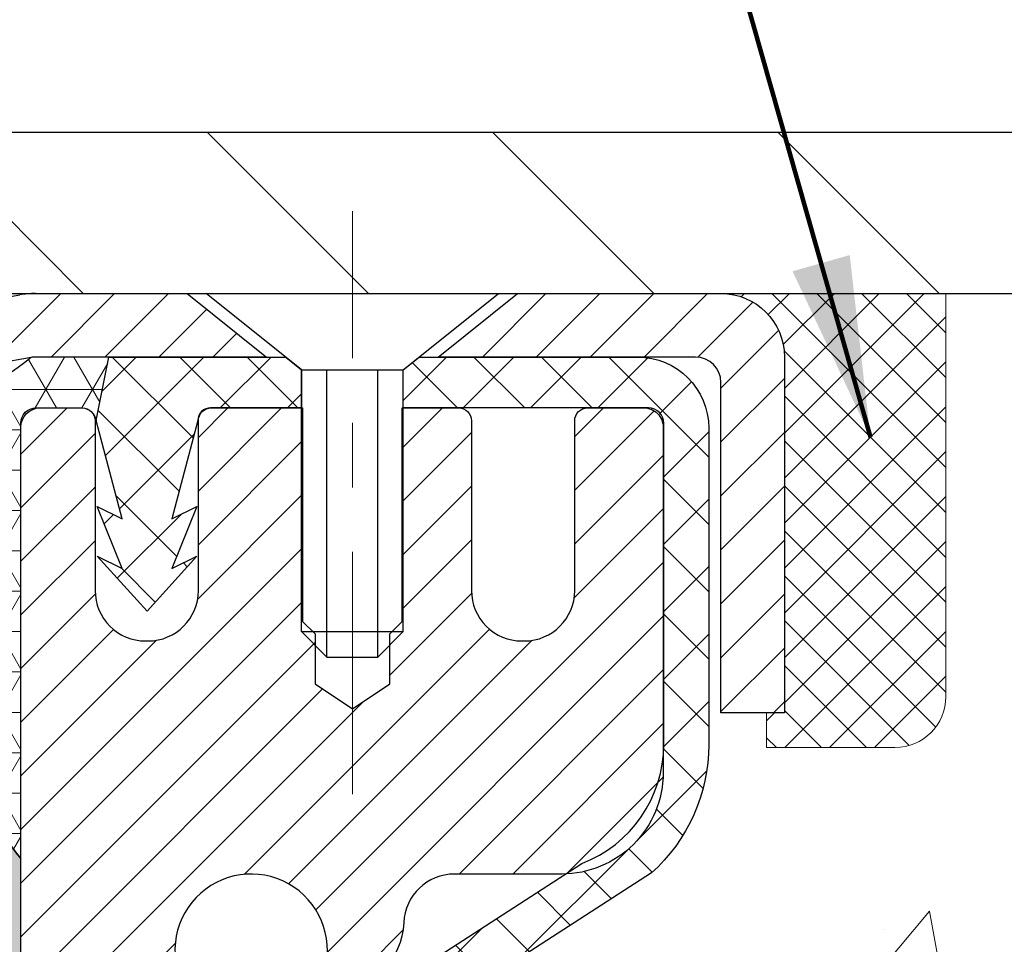
# Model space of a CAD drawing. Extents: x -3 to 3254, y -539 to 1977.
# Drawn here: x 30 to 31, y -516 to -514 of the extents above; entities that cross this region are included whole.
import ezdxf

# ---------------------------------------------------------------- set-up
doc = ezdxf.new("R2010")
doc.units = 0
doc.header["$LTSCALE"] = 5
doc.header["$MEASUREMENT"] = 0
doc.linetypes.add('CENTERX2', pattern=[4, 2.5, -0.5, 0.5, -0.5])
doc.layers.get('0').update_dxf_attribs({"color": 200, "linetype": 'CONTINUOUS'})
doc.layers.get('DEFPOINTS').update_dxf_attribs({"linetype": 'CONTINUOUS'})
for name, color, linetype, lineweight in [('CAPPING STRIP - H', 251, 'CONTINUOUS', 15), ('CAPPING STRIP - L', 7, 'CONTINUOUS', 25), ('CENTERLINE - L', 1, 'CENTERX2', 18), ('CONCRETE - H', 130, 'CONTINUOUS', 9), ('CORNER BEAD - H', 50, 'CONTINUOUS', 15), ('CORNER BEAD - L', 52, 'CONTINUOUS', 25), ('COVER PLATE - H', 251, 'CONTINUOUS', 13), ('COVER PLATE - L', 7, 'CONTINUOUS', 25), ('DIMS', 50, 'CONTINUOUS', 25), ('EPOXY ADHESIVE - H', 50, 'CONTINUOUS', 15), ('EPOXY ADHESIVE - L', 52, 'CONTINUOUS', 25), ('FOAM INSERT - H', 150, 'CONTINUOUS', 9), ('MIG RETAINER - H', 251, 'CONTINUOUS', 20), ('MIG RETAINER - L', 7, 'CONTINUOUS', 30), ('PVC SIDESHEET - H', 170, 'CONTINUOUS', 20), ('PVC SIDESHEET - L', 150, 'CONTINUOUS', 25), ('SCREW - L', 1, 'CONTINUOUS', 25), ('SEALANT - H', 50, 'CONTINUOUS', 15), ('SEALANT - L', 52, 'CONTINUOUS', 20), ('TEXT - 4', 241, 'CONTINUOUS', 25)]:
    doc.layers.add(name, color=color, linetype=linetype, lineweight=lineweight)
doc.styles.add('ROMANS', font='romans', dxfattribs={"width": 0.9})
doc.dimstyles.get("Standard").update_dxf_attribs({"dimtxt": 0.18, "dimasz": 0.18, "dimexe": 0.18, "dimexo": 0.0625, "dimgap": 0.09, "dimtad": 0, "dimtih": 1, "dimtoh": 1, "dimdec": 4, "dimzin": 0, "dimdsep": 46, "dimtxsty": 'Standard', "dimcen": 0.09, "dimadec": 0, "dimazin": 0, "dimtfac": 1, "dimtdec": 4, "dimtofl": 0, "dimtmove": 0, "dimatfit": 3, "dimfxl": 1, "dimtolj": 1, "dimtzin": 0, "dimarcsym": 0})

# ---------------------------------------------------------------- blocks, each defined once
blk = doc.blocks.new('*D12')
at = {"layer": 'DEFPOINTS', "color": 0, "transparency": 16777216}
for p in [(35.12878074837187, -512.332552485552), (8.128780748371664, -514.7291977031311), (35.12878074837187, -514.7291977031311)]:
    blk.add_point(p, dxfattribs=at)
at = {"layer": 'DIMS', "color": 0, "lineweight": -2, "transparency": 16777216}
for p, q in [((8.128780748371664, -514.4491977031312), (8.128780748371664, -512.052552485552)), ((35.12878074837187, -514.4491977031312), (35.12878074837187, -512.052552485552)), ((8.408780748371663, -512.332552485552), (26.01643478069512, -512.332552485552)), ((34.84878074837187, -512.332552485552), (28.90443478069512, -512.332552485552))]:
    blk.add_line(p, q, dxfattribs=at)
at = {"layer": 'DIMS', "color": 0, "transparency": 16777216}
for points in [[(8.408780748371663, -512.2858858188854), (8.408780748371663, -512.3792191522186), (8.128780748371664, -512.332552485552)], [(34.84878074837187, -512.2858858188854), (34.84878074837187, -512.3792191522186), (35.12878074837187, -512.332552485552)]]:
    blk.add_solid(points, dxfattribs=at)
at = {"layer": 'DIMS', "color": 0, "transparency": 16777216, "insert": (27.46043478069512, -512.332552485552), "char_height": 0.28, "attachment_point": 5, "style": 'ROMANS'}
blk.add_mtext('\\A1;27 IN\\P [685.8mm]', dxfattribs=at)
blk = doc.blocks.new('*D15')
at = {"layer": 'DEFPOINTS', "color": 0, "transparency": 16777216}
for p in [(35.99613619967982, -514.7291977031309), (29.62878074837141, -519.7291977031307), (36.47623137176069, -519.7291977031307)]:
    blk.add_point(p, dxfattribs=at)
at = {"layer": 'DIMS', "color": 0, "lineweight": -2, "transparency": 16777216}
for p, q in [((36.27613619967983, -514.7291977031309), (36.75623137176069, -514.7291977031309)), ((36.47623137176069, -515.0091977031309), (36.47623137176069, -516.0203115266595)), ((36.47623137176069, -519.4491977031307), (36.47623137176069, -517.4736448599929)), ((29.90878074837141, -519.7291977031307), (36.75623137176069, -519.7291977031307))]:
    blk.add_line(p, q, dxfattribs=at)
at = {"layer": 'DIMS', "color": 0, "transparency": 16777216}
for points in [[(36.42956470509402, -515.0091977031309), (36.52289803842736, -515.0091977031309), (36.47623137176069, -514.7291977031309)], [(36.42956470509402, -519.4491977031307), (36.52289803842736, -519.4491977031307), (36.47623137176069, -519.7291977031307)]]:
    blk.add_solid(points, dxfattribs=at)
at = {"layer": 'DIMS', "color": 0, "transparency": 16777216, "insert": (36.47623137176078, -516.7469781933262), "char_height": 0.28, "attachment_point": 5, "style": 'ROMANS'}
blk.add_mtext('\\A1;5 IN\\P [127.0mm]', dxfattribs=at)
blk = doc.blocks.new('*X5')
at = {"color": 0}
for p, q in [((1237.986130794628, 929.2961535421395), (1237.97385116075, 929.3084331760182)), ((1238.536813030436, 929.1775962613214), (1238.667649945133, 929.3084331760183)), ((1239.602059879881, 928.4750761578006), (1240.435416898099, 929.3084331760183)), ((1246.588648714498, 922.4614025752369), (1239.741618113716, 929.3084331760182)), ((1240.190661302946, 927.2959106278986), (1242.203183851066, 929.3084331760184)), ((1240.238648714498, 923.8083641335176), (1245.738717756998, 929.3084331760184)), ((1240.238648714498, 925.5761310864839), (1243.970950804032, 929.3084331760184)), ((1246.588648714498, 924.2291695282032), (1241.509385066682, 929.3084331760182)), ((1246.588648714498, 925.9969364811695), (1243.277152019649, 929.3084331760182)), ((1246.588648714498, 927.7647034341359), (1245.044918972615, 929.3084331760182)), ((1240.238648714498, 922.0405971805513), (1246.588648714498, 928.3905971805514)), ((1246.588648714498, 920.6936356222706), (1240.226369080619, 927.0559152561492)), ((1240.238648714498, 920.2728302275848), (1246.588648714498, 926.622830227585)), ((1246.588648714497, 918.9258686693039), (1240.238648714498, 925.2758686693037)), ((1240.238648714498, 918.5050632746186), (1246.588648714498, 924.8550632746186)), ((1246.588648714497, 917.1581017163379), (1240.238648714498, 923.5081017163377)), ((1240.238648714498, 916.7372963216523), (1246.588648714498, 923.0872963216523)), ((1246.588648714497, 915.3903347633716), (1240.238648714498, 921.7403347633713)), ((1240.238648714498, 914.9695293686858), (1246.588648714498, 921.3195293686858)), ((1246.588648714497, 913.6225678104047), (1240.238648714498, 919.9725678104049)), ((1240.238648714498, 913.2017624157195), (1246.588648714498, 919.5517624157194)), ((1246.193007264837, 912.2504423070994), (1240.238648714498, 918.2048008574385)), ((1240.249262063965, 911.4446088122202), (1246.588648714498, 917.783995462753)), ((1245.15052543455, 911.5251571844204), (1240.238648714498, 916.4370339044722)), ((1242.017029016931, 911.4446088122202), (1246.588648714498, 916.0162285097866)), ((1243.463306853783, 911.4446088122203), (1240.238648714498, 914.6692669515057)), ((1243.784795969898, 911.4446088122203), (1246.588648714498, 914.2484615568203)), ((1239.538648714498, 912.5017624157197), (1239.845319474796, 912.8084331760185)), ((1241.695539900817, 911.4446088122203), (1240.238648714498, 912.9014999985397)), ((1239.92777294785, 911.4446088122202), (1239.538648714498, 911.833733045573))]:
    blk.add_line(p, q, dxfattribs=at)

msp = doc.modelspace()

# ---------------------------------------------------------------- hatches: boundary and pattern name
at = {"layer": 'CAPPING STRIP - H'}
h = msp.add_hatch(dxfattribs=at)
h.set_pattern_fill('ANSI31', color=256, scale=0.47244, angle=90, style=0)
h.set_pattern_definition([(45.00000000000001, (-966.6215717261638, -97.69355129283733), (0.04175819096297156, -0.04175819096297156), [])])
edge = h.paths.add_edge_path()
edge.add_line((29.44026771730363, -514.8654048266178), (29.42266095326283, -514.7685676243921))
edge.add_line((29.42266095326283, -514.7685676243921), (29.62697099308388, -514.7314203444239))
edge.add_arc((29.65162046274406, -514.8669924275353), 0.1377947244043846, 90.00000000099271, 100.30484647022479, ccw=False)
edge.add_line((29.65162046274167, -514.7291977031309), (29.8864678036532, -514.7291977031309))
edge.add_line((29.8864678036532, -514.7291977031309), (30.00949880759094, -514.8276225062812))
edge.add_line((30.00949880759094, -514.8276225062812), (29.65162046274167, -514.8276225062812))
edge.add_arc((29.65162046274462, -514.8669924275484), 0.03936992126728001, 90.00000000430171, 100.3048464714298)
edge.add_line((29.64457775712503, -514.8282575466508), (29.44026771730363, -514.8654048266177))
edge = h.paths.add_edge_path()
edge.add_arc((30.67386622885316, -514.8669924275412), 0.03936992126011774, 359.9999999998346, 449.9999999998345)
edge.add_line((30.67386622885328, -514.8276225062812), (30.27524577609551, -514.8276225062812))
edge.add_line((30.27524577609551, -514.8276225062812), (30.39827678003325, -514.7291977031309))
edge.add_line((30.39827678003325, -514.7291977031309), (30.71323615011283, -514.7291977031309))
edge.add_arc((30.71323615011271, -514.8276225062809), 0.09842480315012381, -6.622258297284134e-11, 89.99999999993378, ccw=False)
edge.add_line((30.81166095326284, -514.8276225062812), (30.81166095326284, -515.3788014039217))
edge.add_line((30.81166095326284, -515.3788014039216), (30.71323615011283, -515.3788014039216))
edge.add_line((30.71323615011283, -515.3788014039216), (30.71323615011328, -514.8669924275414))
at = {"layer": 'CONCRETE - H'}
h = msp.add_hatch(dxfattribs=at)
h.set_pattern_fill('AR-CONC', color=256, scale=0.196, style=0)
h.set_pattern_definition([(49.99999999999999, (1.675371093748687, -207.1829035086226), (1.405829957897477, -0.1229941845658864), [0.147, -1.617]), (355, (1.675371093748687, -207.1829035086226), (-0.27195261388148, 1.474296582052023), [0.1176, -1.2936]), (100.45144446, (1.792523588508687, -207.1931530228626), (1.13387733958514, 1.351302382298514), [0.1249307763199998, -1.374238539519997]), (46.18420000000002, (1.675371093748687, -206.7909035086226), (2.091793008116282, -0.32441779035443), [0.2204999999999996, -2.425499999999993]), (96.63563549, (1.849687113948687, -206.8179383903426), (1.831937413521488, 1.909272457518119), [0.18739627032, -2.0613589696]), (351.1841639899999, (1.675371093748687, -206.7909035086226), (1.831937412307355, 1.909272456529181), [0.1764, -1.94040000196]), (21, (1.871371093748687, -206.8889035086226), (1.169937822152185, -0.7891330257040641), [0.147, -1.617]), (326.0000000000001, (1.871371093748687, -206.8889035086226), (0.4768980505663002, 1.421294088291832), [0.1176, -1.2936]), (71.45144474, (1.968865911588687, -206.9546645936626), (1.646835858390743, 0.6321610595004535), [0.1249307724, -1.37423853952]), (37.50000000000001, (1.675371093748687, -207.1829035086226), (0.02383331642188971, 0.6524719535093706), [0, -1.27792, 0, -1.3132, 0, -1.2985]), (7.499999999999999, (1.675371093748687, -207.1829035086226), (0.5156162933866113, 0.7730469552894261), [0, -0.74872, 0, -1.24852, 0, -0.4949]), (327.5, (1.238291093748687, -207.1829035086226), (1.046291974897922, -0.04420754859938432), [0, -0.49, 0, -1.5288, 0, -2.0286]), (317.5, (1.042291093748687, -207.1829035086226), (1.143044891911077, 0.1962057653713427), [0, -0.637, 0, -1.01528, 0, -1.4406])])
edge = h.paths.add_edge_path()
edge.add_spline(control_points=[(35.3341140837554, -514.7291977031309), (35.36111736534919, -514.9476572180085), (35.42857023111342, -515.9331487746738), (33.35162720978882, -516.5523052286587), (31.04754917687057, -518.7162487741628), (32.75520515975717, -523.0756769596321), (36.41787603573139, -523.2637053651982), (36.58481814184046, -524.6279580963396), (36.73999635996523, -524.8336020063747)], knot_values=[0, 0, 0, 0, 0.6097946140852741, 2.858453099672775, 5.125579893537473, 9.720235361759128, 12.93843040233987, 13.64552203981605, 13.64552203981605, 13.64552203981605, 13.64552203981605], degree=3, periodic=0)
edge.add_line((36.73999635996524, -524.8336020063766), (36.24699319196394, -524.8336020063759))
edge.add_line((36.24699319196394, -524.833602006376), (36.24699319196383, -524.636751997863))
edge.add_line((36.24699319196384, -524.636751997863), (35.57730949196387, -524.636751997863))
edge.add_arc((35.57730949203896, -524.5973819972925), 0.03937000057055684, 239.9974527914465, 269.9999998907253, ccw=False)
edge.add_line((35.55762297598702, -524.6314765427603), (35.42186206836919, -524.5530949462178))
edge.add_arc((35.3667455843465, -524.6485629978615), 0.1102359999984516, 420.0009098274624, 450.000000000133)
edge.add_line((35.36674558434624, -524.5383269978631), (34.45878764331724, -524.5383269978631))
edge.add_arc((34.45878764331792, -524.4989569978609), 0.03937000000217949, 240.0000000007209, 269.99999999901115, ccw=False)
edge.add_line((34.43910264331726, -524.53305241801), (33.7590154571584, -524.1404044151923))
edge.add_arc((33.69901551643101, -524.2443274978675), 0.1200000000000612, 420.0000326787133, 450.0000000000335)
edge.add_line((33.69901551643094, -524.1243274978674), (33.48757413387118, -524.1243274978674))
edge.add_arc((33.4875741338711, -524.0849574978675), 0.03936999999984891, 224.9999999999982, 270.00000000011374, ccw=False)
edge.add_line((33.45973533989589, -524.1127962918428), (33.34326881576301, -523.99632976771))
edge.add_arc((33.09356684145633, -524.2460317420163), 0.3531319186156009, 404.9999999999601, 436.0979991089274)
edge.add_arc((32.80428224837342, -525.4148015154587), 1.557170273116011, 436.0979991089666, 463.9020008910596)
edge.add_arc((32.51499765528976, -524.2460317420171), 0.3531319186162477, 463.9020008910363, 492.1166085543258)
edge.add_line((32.27817267556619, -523.9840850281142), (32.14883067282936, -524.1127947758634))
edge.add_arc((32.12099036269017, -524.0849574973221), 0.03937000057445543, 270.00220649417236, 315.003119706999, ccw=False)
edge.add_line((32.12099187885205, -524.1243274978674), (30.41008677637008, -524.1243274978674))
edge.add_arc((30.41008526044063, -524.0849574978467), 0.03937000004989565, 180.0000000301119, 270.00220615593093, ccw=False)
edge.add_line((30.37071526039074, -524.0849574978674), (30.37071677636412, -517.3754853722269))
edge.add_arc((30.41008677636399, -517.3754853722268), 0.03936999999987378, 107.3023772371964, 180.0000000001654, ccw=False)
edge.add_arc((30.27077473559578, -516.9282712583904), 0.4290404058596133, 287.3023772371918, 306.9749010396789)
edge.add_arc((30.19428839578705, -516.866163166251), 0.525199596184463, 309.5666441756442, 345.6920565175261)
edge.add_arc((29.12433820938823, -516.5793081394343), 1.632909065609082, 345.2170686115384, 355.1808035833564)
edge.add_arc((29.3935046815656, -516.8132360638728), 1.361411651893386, 364.0749794954074, 378.3350539601567)
edge.add_arc((30.25903405929746, -516.5206811591027), 0.447825409091446, 377.6402559384915, 431.8710970827277)
edge.add_arc((30.42911182786116, -516.0434975948563), 0.06004988997894418, 193.4822306559221, 239.2153921070925, ccw=False)
edge.add_line((30.37071677636411, -516.0574978536802), (30.37071677636411, -515.8682628048215))
edge.add_line((30.37071677636411, -515.8682628048216), (30.27229177636444, -515.8682628048216))
edge.add_line((30.27229177636444, -515.8682628048216), (30.27229177636443, -515.8637102487015))
edge.add_arc((30.3116617763643, -515.8637102487013), 0.03936999999987556, 122.90315213925149, 180.0000000002482, ccw=False)
edge.add_line((30.29027517972857, -515.8306555911727), (30.60549312018438, -515.6267073596996))
edge.add_arc((30.42452103325772, -515.4255573654602), 0.2705775608382038, 311.9773110940999, 358.5307111492192)
edge.add_line((30.69500963157452, -515.4324952765121), (30.9829223117865, -515.4324952765121))
edge.add_arc((30.98412615332992, -515.3549589605752), 0.07754566089423381, 269.11048781214, 360.889512187902)
edge.add_line((31.06166246926679, -515.3537551190318), (31.06166246926679, -514.7291977031311))
edge.add_line((31.06166246926679, -514.729197703131), (35.33411408375542, -514.729197703131))
at = {"layer": 'CORNER BEAD - H'}
h = msp.add_hatch(dxfattribs=at)
h.set_pattern_fill('NET3', color=256, scale=0.4999999999999999, style=0)
h.set_pattern_definition([(0, (81.01558517994322, -545.6904952987566), (0, 0.06249999999999999), []), (59.99999999999999, (81.01558517994322, -545.6904952987566), (-0.05412658773652741, 0.03125), []), (120, (81.01558517994322, -545.6904952987566), (-0.05412658773652741, -0.03124999999999998), [])])
edge = h.paths.add_edge_path()
edge.add_line((29.64457927313259, -514.8282575466508), (29.76516877952191, -514.827622506281))
edge.add_line((29.76516877952191, -514.8276225062812), (29.74548521993546, -514.9260475062738))
edge.add_arc((29.74466551828673, -514.9263767262962), 0.0008833439964850852, 179.1818409100252, 381.8820702284136, ccw=False)
edge.add_arc((29.72381668201264, -514.9263296952881), 0.01996561200112142, 359.9012307821779, 450.0987692181433)
edge.add_line((29.72378226434824, -514.9063641129524), (29.65240279561675, -514.9063630574535))
edge.add_arc((29.65240279561675, -514.9299851046978), 0.0236220472442028, 450, 540)
edge.add_line((29.62878074837255, -514.9299851046978), (29.62878074837186, -515.6041977031308))
edge.add_arc((29.825549624394, -515.4344097954765), 0.2598959871883703, 183.9810485659175, 220.7902489381459, ccw=False)
edge.add_line((29.56628074837186, -515.452453467022), (29.56628074837186, -515.0832734494842))
edge.add_arc((29.36628074837191, -515.0832734494841), 0.1999999999999549, 359.999999999996, 421.7638642431353)
edge.add_arc((29.4239786400232, -514.5675863783943), 0.3414880631712388, 276.2072431784958, 310.2405493778409)
at = {"layer": 'COVER PLATE - H'}
h = msp.add_hatch(dxfattribs=at)
h.set_pattern_fill('ANSI31', color=256, scale=2.5, angle=90, style=0)
h.set_pattern_definition([(135, (81.01558517994322, -545.6904952987566), (-0.2209708691207961, -0.2209708691207961), [])])
h.paths.add_polyline_path([(34.06541540719115, -514.4791977031309), (22.09753074837058, -514.4791977031309), (21.84753074837057, -514.7291977031309), (35.12878074836944, -514.7291977031309), (35.12878074836944, -514.6666977031309)])
at = {"layer": 'EPOXY ADHESIVE - H'}
h = msp.add_hatch(dxfattribs=at)
h.set_pattern_fill('AR-SAND', color=256, scale=0.03937007874015701)
h.set_pattern_definition([(37.50000000000001, (0.008268475211892223, -331.6605472169781), (-0.002480053468882181, 0.07585920350445416), [0, -0.05984251968503865, 0, -0.06692913385826692, 0, -0.06397637795275514]), (7.499999999999999, (0.008268475211892223, -331.6605472169781), (0.06967624823888606, 0.1111081128043191), [0, -0.03228346456692874, 0, -0.05393700787401511, 0, -0.02066929133858243]), (327.5, (-0.04015672163850081, -331.6605472169781), (0.1226040103051755, 0.0002227973833450738), [0, -0.0196850393700785, 0, -0.07086614173228262, 0, -0.09251968503936897]), (317.5, (-0.04015672163850081, -331.6605472169781), (0.118351441124892, 0.03455415609977319), [0, -0.009842519685039252, 0, -0.04645669291338526, 0, -0.05314960629921196])])
edge = h.paths.add_edge_path()
edge.add_line((29.86678074837193, -519.7291977031307), (29.8667807483719, -519.6285171623399))
edge.add_arc((454.3231079910244, -519.5273248370092), 424.4563393050083, 179.9863404242417, 180.0136595750342, ccw=False)
edge.add_line((29.86678074837318, -519.4261325063142), (29.8654466246039, -517.638362506314))
edge.add_line((29.8654466246039, -517.638362506314), (29.62878074837449, -517.638362506314))
edge.add_line((29.62878074837449, -517.638362506314), (29.62877923239565, -515.6041959462352))
edge.add_arc((29.82554962439389, -515.4344097954765), 0.2598959871882628, 183.9810485659191, 220.7897373617442, ccw=False)
edge.add_line((29.56628074837187, -515.452453467022), (29.58285886345092, -515.6706629697296))
edge.add_line((29.58285886345092, -515.6706629697296), (29.57637206790074, -515.7647731663668))
edge.add_line((29.57637206790074, -515.7647731663669), (29.58313239353546, -515.8695347961942))
edge.add_line((29.58313239353546, -515.8695347961941), (29.57672084835311, -515.9428261650581))
edge.add_line((29.57672084835311, -515.9428261650582), (29.58341625379845, -515.9779689182284))
edge.add_line((29.58341625379845, -515.9779689182283), (29.57672084835311, -516.0247458235397))
edge.add_line((29.57672084835311, -516.0247458235397), (29.58754547707796, -516.0927437737585))
edge.add_line((29.58754547707796, -516.0927437737585), (29.58545783317974, -516.2307481760315))
edge.add_line((29.58545783317974, -516.2307481760315), (29.57672084835311, -516.3306366911996))
edge.add_line((29.57672084835311, -516.3306366911997), (29.57480179146109, -516.5633180060433))
edge.add_line((29.57480179146109, -516.5633180060433), (29.57501393345679, -516.7469480055736))
edge.add_line((29.57501393345679, -516.7469480055736), (29.56985670265491, -516.8554301431232))
edge.add_line((29.56985670265491, -516.8554301431232), (29.58155708990345, -516.9147610461849))
edge.add_line((29.58155708990345, -516.914761046185), (29.57875268212516, -517.0211694408105))
edge.add_line((29.57875268212516, -517.0211694408104), (29.5770704059743, -517.1402015967577))
edge.add_line((29.5770704059743, -517.1402015967578), (29.57289880333943, -517.2788554031406))
edge.add_line((29.57289880333943, -517.2788554031406), (29.58806508482659, -517.4282510769727))
edge.add_line((29.58806508482659, -517.4282510769726), (29.58688679297184, -517.6769871536465))
edge.add_line((29.58688679297184, -517.6769871536465), (29.64945987271987, -517.698106045492))
edge.add_line((29.64945987271987, -517.6981060454921), (29.75868436962097, -517.7078850033995))
edge.add_line((29.75868436962097, -517.7078850033995), (29.80013322177152, -517.8932416451289))
edge.add_line((29.80013322177152, -517.8932416451289), (29.80691207605302, -518.0226530702096))
edge.add_line((29.80691207605302, -518.0226530702096), (29.81673671618061, -518.1470871659134))
edge.add_line((29.81673671618061, -518.1470871659133), (29.80819819735999, -518.2947490858026))
edge.add_line((29.80819819735999, -518.2947490858026), (29.79438775554963, -518.5589454103949))
edge.add_line((29.79438775554963, -518.5589454103949), (29.80749469448092, -518.9142039283022))
edge.add_line((29.80749469448092, -518.9142039283022), (29.80992626937195, -519.2072626450015))
edge.add_line((29.80992626937195, -519.2072626450015), (29.81222154731842, -519.360448113912))
edge.add_line((29.81222154731842, -519.3604481139121), (29.83073127070345, -519.4812992525221))
edge.add_line((29.83073127070345, -519.4812992525221), (29.83725483524055, -519.6006169384009))
edge.add_line((29.83725483524055, -519.6006169384009), (29.81484036263645, -519.7291977031307))
edge.add_line((29.81484036263645, -519.7291977031307), (29.86678074837193, -519.7291977031307))
at = {"layer": 'FOAM INSERT - H'}
h = msp.add_hatch(dxfattribs=at)
h.set_pattern_fill('HEX', color=256, scale=0.826, angle=45, style=0)
h.set_pattern_definition([(45, (0.008268475211892223, -331.6605472169781), (-0.1264549079711815, 0.1264549079711816), [0.10325, -0.2065]), (165, (0.008268475211892223, -331.6605472169781), (-0.04628570875067579, -0.1727406167218573), [0.10325, -0.2065]), (105, (0.08127725036940325, -331.5875384418206), (-0.1727406167218573, -0.04628570875067571), [0.10325, -0.2065])])
edge = h.paths.add_edge_path()
edge.add_line((22.00378074837277, -519.7291977031307), (29.86678074837193, -519.7291977031305))
edge.add_line((22.06644258207545, -515.230522719499), (22.06628074837277, -515.4524534670219))
edge.add_arc((21.80701187235057, -515.4344097954765), 0.2598959871884415, 319.2097510618599, 356.0189514340836, ccw=False)
edge.add_line((22.00378074837277, -515.6041977031309), (22.00378074837277, -516.2916977031309))
edge.add_arc((22.0037807483728, -516.4791977031309), 0.1875000000000284, 450.0000000000087, 539.9999999999912)
edge.add_line((21.81628074837277, -516.4791977031309), (21.81628074837277, -516.7916977031309))
edge.add_arc((22.0037807483728, -516.7916977031307), 0.1875000000000249, 180.0000000000173, 269.9999999999924)
edge.add_line((22.00378074837277, -516.9791977031307), (22.00378074837277, -517.4791977031307))
edge.add_arc((22.0037807483728, -517.6666977031309), 0.1875000000000284, 450.0000000000087, 539.9999999999912)
edge.add_line((21.81628074837277, -517.6666977031309), (21.81628074837277, -517.9791977031309))
edge.add_arc((22.0037807483728, -517.9791977031307), 0.1875000000000249, 180.0000000000173, 269.9999999999924)
edge.add_line((22.00378074837277, -518.1666977031307), (22.00378074837277, -519.7291802720856))
edge.add_line((29.56628074837186, -515.2305227194993), (29.56628074837191, -515.4524534670227))
edge.add_line((29.56628074837191, -515.4524534670227), (29.58285886345092, -515.6706629697296))
edge.add_line((29.58285886345092, -515.6706629697296), (29.57637206790074, -515.7647731663668))
edge.add_line((29.57637206790074, -515.7647731663669), (29.58313239353546, -515.8695347961942))
edge.add_line((29.58313239353546, -515.8695347961941), (29.57672084835311, -515.9428261650581))
edge.add_line((29.57672084835311, -515.9428261650582), (29.58341625379845, -515.9779689182284))
edge.add_line((29.58341625379845, -515.9779689182283), (29.57672084835311, -516.0247458235397))
edge.add_line((29.57672084835311, -516.0247458235397), (29.58754547707796, -516.0927437737585))
edge.add_line((29.58754547707796, -516.0927437737585), (29.58545783317974, -516.2307481760315))
edge.add_line((29.58545783317974, -516.2307481760315), (29.57672084835311, -516.3306366911996))
edge.add_line((29.57672084835311, -516.3306366911997), (29.57501393345679, -516.7469480055737))
edge.add_line((29.57501393345679, -516.7469480055736), (29.56985670265491, -516.8554301431232))
edge.add_line((29.56985670265491, -516.8554301431232), (29.58155708990345, -516.9147610461849))
edge.add_line((29.58155708990345, -516.914761046185), (29.57289880333943, -517.2788554031406))
edge.add_line((29.57289880333943, -517.2788554031406), (29.58806508482659, -517.4282510769727))
edge.add_line((29.58806508482659, -517.4282510769726), (29.58688679297184, -517.6769871536465))
edge.add_line((29.58688679297184, -517.6769871536465), (29.64945987271987, -517.698106045492))
edge.add_line((29.64945987271987, -517.6981060454921), (29.75868436962097, -517.7078850033995))
edge.add_line((29.75868436962097, -517.7078850033995), (29.80013322177152, -517.8932416451289))
edge.add_line((29.80013322177152, -517.8932416451289), (29.81673671618061, -518.1470871659134))
edge.add_line((29.81673671618061, -518.1470871659133), (29.79438775554963, -518.5589454103949))
edge.add_line((29.79438775554963, -518.5589454103949), (29.81222154731842, -519.360448113912))
edge.add_line((29.81222154731842, -519.3604481139121), (29.83073127070345, -519.4812992525221))
edge.add_line((29.83073127070345, -519.4812992525221), (29.83725483524055, -519.6006169384009))
edge.add_line((29.83725483524055, -519.6006169384009), (29.81484036263645, -519.7291977031307))
edge.add_arc((29.51940574838277, -515.2305227194852), 0.04687499998910205, 284.4775121615378, 359.9999999828036, ccw=False)
edge.add_arc((29.50768699837209, -515.1851361958882), 0.09375000000000859, 184.1951275989234, 284.47751217875157, ccw=False)
edge.add_arc((29.11428707748551, -515.9076738019073), 0.8803747182244772, 435.3979230765771, 469.73750262101817, ccw=False)
edge.add_arc((29.31102300624788, -515.1525051616843), 0.1000000000010621, 364.1951275979647, 435.3979230757101, ccw=False)
edge.add_line((29.41075507642443, -515.1451898231062), (29.41418818258267, -515.1919943258067))
edge.add_arc((24.42436619141611, -515.8492324138051), 0.7985500765001263, 430.26249737920216, 469.7375026220295, ccw=False)
edge.add_arc((24.6327809683839, -515.2683508255584), 0.1814114058412654, 376.2368625362578, 430.26249737921614, ccw=False)
edge.add_arc((24.88860142348108, -515.1938495994002), 0.08503659648797687, 196.236862536212, 343.763137463788, ccw=False)
edge.add_arc((25.14442187857821, -515.2683508255582), 0.181411405841032, 469.7375026207912, 523.7631374637862, ccw=False)
edge.add_arc((25.35283665554606, -515.8492324138051), 0.7985500765001842, 430.2624973789797, 469.7375026207972, ccw=False)
edge.add_arc((25.56125143251614, -515.2683508255586), 0.1814114058407591, 376.2368625363138, 430.2624973789442, ccw=False)
edge.add_arc((25.81707188761291, -515.1938495994004), 0.08503659648775397, 196.2368625362956, 270.0000000000167, ccw=False)
edge.add_arc((25.81707188761293, -515.1938495994007), 0.08503659648761248, 270.00000000000716, 343.76313746467383, ccw=False)
edge.add_arc((26.07289234271082, -515.2683508255543), 0.1814114058409991, 469.7375026198044, 523.7631374646808, ccw=False)
edge.add_arc((26.28130711966854, -515.8492324138051), 0.7985500765001782, 430.2624973779661, 469.73750261979967, ccw=False)
edge.add_arc((26.48972189664897, -515.2683508255625), 0.1814114058410326, 376.2368625372233, 430.2624973779857, ccw=False)
edge.add_arc((26.74554235174479, -515.1938495994002), 0.08503659648797855, 196.236862537209, 343.76313746279106, ccw=False)
edge.add_arc((27.00136280684064, -515.2683508255625), 0.1814114058410455, 469.7375026220248, 523.7631374627964, ccw=False)
edge.add_arc((27.20977758382097, -515.8492324138049), 0.7985500765001252, 430.2624973792024, 469.7375026220293, ccw=False)
edge.add_arc((27.41819236078875, -515.2683508255582), 0.1814114058412648, 376.2368625362578, 430.26249737921665, ccw=False)
edge.add_arc((27.67401281588593, -515.1938495994002), 0.08503659648797687, 196.236862536212, 343.763137463788, ccw=False)
edge.add_arc((27.92983327098311, -515.268350825558), 0.1814114058410753, 469.737502620803, 523.7631374637995, ccw=False)
edge.add_arc((28.13824804795087, -515.8492324138051), 0.7985500765001972, 430.26249737897683, 469.7375026207937, ccw=False)
edge.add_arc((28.34666282492099, -515.2683508255586), 0.1814114058407608, 376.2368625363135, 430.2624973789426, ccw=False)
edge.add_arc((28.60248328001786, -515.1938495994), 0.08503659648815187, 196.2368625364571, 269.9999999999557, ccw=False)
edge.add_arc((28.60248328001778, -515.1851361958882), 0.0937499999999712, 270.0000000000043, 343.7631374636107, ccw=False)
edge.add_arc((28.88451676508004, -515.2672713028992), 0.2000000000001127, 469.73750262099463, 523.7631374635828, ccw=False)
edge.add_arc((24.21595141443578, -515.2683508255625), 0.1814114058410432, 469.7375026220217, 523.7631374627867, ccw=False)
edge.add_arc((23.96013095933994, -515.1938495994002), 0.08503659648797855, 196.236862537209, 343.76313746279106, ccw=False)
edge.add_arc((22.1131557483729, -515.230522719499), 0.04687500000013011, 180.0000000001737, 255.5224878214171, ccw=False)
edge.add_arc((22.12487449836123, -515.1851361958963), 0.09375000001092405, 255.5224878268136, 355.8048724066342, ccw=False)
edge.add_line((22.21837331416219, -515.1919943258067), (22.22177545775304, -515.1456119445077))
edge.add_arc((22.32150752792958, -515.1529272830862), 0.1000000000010884, 464.7245101198518, 535.8048724017588, ccw=False)
edge.add_arc((22.51985669775283, -515.9076738019073), 0.8803747182244369, 430.26249738018873, 464.7245101189617, ccw=False)
edge.add_arc((22.74962701014476, -515.2672713028942), 0.2000000000000204, 376.23686253533106, 430.2624973801885, ccw=False)
edge.add_arc((23.03166049520808, -515.1851361958886), 0.09374999999957367, 196.2368625353383, 270, ccw=False)
edge.add_arc((23.03166049520809, -515.1938495994007), 0.08503659648758065, 269.9999999999976, 343.7631374646876, ccw=False)
edge.add_arc((23.28748095030598, -515.2683508255543), 0.1814114058410048, 469.7375026198097, 523.7631374646905, ccw=False)
edge.add_arc((23.49589572726369, -515.8492324138051), 0.7985500765002062, 430.26249737796655, 469.7375026197992, ccw=False)
edge.add_arc((23.70431050424412, -515.2683508255625), 0.1814114058410326, 376.2368625372233, 430.2624973779857, ccw=False)
at = {"layer": 'MIG RETAINER - H'}
h = msp.add_hatch(dxfattribs=at)
h.set_pattern_fill('ANSI31', color=256, scale=0.47, style=0)
h.set_pattern_definition([(45, (-919.2740047939309, -952.9907207350652), (-0.04154252339470966, 0.04154252339470967), [])])
h.paths.add_polyline_path([(29.62878074837248, -517.638362506385), (29.62878074837112, -516.9420955992507), (29.70307708265317, -516.8775107811905), (29.86678074837106, -516.8775107811905), (29.86678074837152, -517.638362506385)])
edge = h.paths.add_edge_path()
edge.add_arc((30.40878074836939, -515.1893625063827), 0.07800000000003138, 270.000000000501, 360.0000000000418)
edge.add_line((30.48678074836948, -515.1893625063826), (30.48678074836914, -514.9263625063855))
edge.add_arc((30.50678074836934, -514.9263625063854), 0.02000000000020918, 90.00000000195422, 180.0000000006514, ccw=False)
edge.add_line((30.50678074836866, -514.9063625063852), (30.59378074836854, -514.9063625063834))
edge.add_arc((30.59378074836922, -514.9363625063834), 0.03000000000002956, 2.1719870346714742e-10, 90.0000000013028, ccw=False)
edge.add_line((30.62378074836919, -514.9363625063833), (30.62378074836987, -515.4713625063903))
edge.add_arc((30.46678074836995, -515.4713625063905), 0.1569999999999254, -90.00000000033191, 6.230038707144558e-11, ccw=False)
edge.add_line((30.46678074836904, -515.6283625063904), (30.30052043341174, -515.6283625063895))
edge.add_arc((30.30052043342243, -515.7071021914212), 0.07873968503150763, 90.00000000777618, 177.4144840053407)
edge.add_arc((30.10697797435602, -515.6983625063855), 0.1149999999996634, 275.2124696742857, 357.41448399777784, ccw=False)
edge.add_arc((30.11560865968146, -515.792969648139), 0.02000000000000517, 160.3257550186187, 275.2124696744299, ccw=False)
edge.add_arc((29.98556169325013, -515.7464720339508), 0.1181095275611714, 340.3257550185371, 642.6342225154141)
edge.add_arc((30.01576985341057, -515.8812374177216), 0.02000000000015042, -10.621520468789072, 102.63422251443592, ccw=False)
edge.add_arc((29.95778074837039, -515.870362506384), 0.07899999999997757, 270.0000000008245, 349.3784795304081, ccw=False)
edge.add_line((29.95778074837153, -515.949362506384), (29.88378074837032, -515.9493625063851))
edge.add_arc((29.88378074837055, -515.9663625063852), 0.01699999999999591, 90.00000000076633, 180)
edge.add_line((29.86678074837049, -515.9663625063852), (29.86678074837106, -516.5649142315797))
edge.add_line((29.86678074837106, -516.5649142315797), (29.70307708265317, -516.5649142315797))
edge.add_line((29.70307708265317, -516.5649142315797), (29.62878074837112, -516.5003294135195))
edge.add_line((29.62878074837112, -516.5003294135195), (29.62878074836919, -514.9363625063861))
edge.add_arc((29.65878074836905, -514.9363625063859), 0.02999999999985903, 90.00000000043423, 180.0000000002171, ccw=False)
edge.add_line((29.65878074836882, -514.906362506386), (29.72378074836899, -514.9063625063854))
edge.add_arc((29.72378074836922, -514.9263625063854), 0.01999999999998181, 0, 90.00000000065143, ccw=False)
edge.add_line((29.7437807483692, -514.9263625063854), (29.74378074836954, -515.1893625063869))
edge.add_arc((29.82178074836951, -515.1893625063867), 0.07799999999997453, 180.0000000000835, 270.0000000004176)
edge.add_line((29.82178074837008, -515.2673625063867), (29.8257807483701, -515.2673625063867))
edge.add_arc((29.82578074836965, -515.1893625063868), 0.07799999999986085, 270.000000000334, 360.0000000001671)
edge.add_line((29.90378074836951, -515.1893625063866), (29.90378074836917, -514.9263625063859))
edge.add_arc((29.92378074836915, -514.9263625063859), 0.01999999999998181, 90.00000000032571, 180, ccw=False)
edge.add_line((29.92378074836903, -514.9063625063859), (30.06522739642536, -514.906362506385))
edge.add_line((30.06522739642536, -514.906362506385), (30.06522739642536, -515.2372577126023))
edge.add_line((30.06522739642536, -515.2372577126023), (30.08451295882309, -515.2565883195041))
edge.add_line((30.08451295882309, -515.2565883195041), (30.08451295882309, -515.3337305690893))
edge.add_line((30.08451295882309, -515.3337305690893), (30.14236964601172, -515.3723016938823))
edge.add_line((30.14236964601172, -515.3723016938823), (30.20022633320036, -515.3337305690893))
edge.add_line((30.20022633320036, -515.3337305690893), (30.20022633320036, -515.2565883195041))
edge.add_line((30.20022633320036, -515.2565883195041), (30.21951189559717, -515.2373027571081))
edge.add_line((30.21951189559717, -515.2373027571081), (30.21951189559717, -514.906362506385))
edge.add_line((30.21951189559717, -514.906362506385), (30.30678074836919, -514.9063625063848))
edge.add_arc((30.30678074836919, -514.9263625063847), 0.01999999999998181, 0, 90, ccw=False)
edge.add_line((30.32678074836917, -514.9263625063847), (30.32678074836951, -515.1893625063828))
edge.add_arc((30.4047807483696, -515.1893625063826), 0.07800000000008822, 180.000000000167, 270.000000000334)
edge.add_line((30.40478074837005, -515.2673625063828), (30.40878074837007, -515.2673625063828))
at = {"layer": 'PVC SIDESHEET - H'}
h = msp.add_hatch(dxfattribs=at)
h.set_pattern_fill('ANSI37', color=256, scale=0.59055, style=0)
h.set_pattern_definition([(135, (2976.299130280403, -1001.903326294717), (0.05219773870371444, 0.05219773870371446), []), (45.00000000000001, (2976.299130280403, -1001.903326294717), (0.05219773870371445, -0.05219773870371446), [])])
edge = h.paths.add_edge_path()
edge.add_line((29.74548370392892, -514.926047506274), (29.76516726351485, -514.8276225062814))
edge.add_line((29.76516726351473, -514.8276225062815), (30.03902018509643, -514.8276225062812))
edge.add_line((30.03902018509643, -514.8276225062812), (30.06362638588416, -514.8473074669114))
edge.add_line((30.06362638588416, -514.8473074669114), (30.06362638588416, -514.9063625062729))
edge.add_line((30.06362638588416, -514.9063625062729), (29.92264870392841, -514.9063625062732))
edge.add_arc((29.92264870392886, -514.9260475062733), 0.01968500000009499, 450.0000000011581, 539.9999999998345)
edge.add_line((29.90296370392877, -514.9260475062733), (29.86279498300734, -515.0782436720872))
edge.add_line((29.86279498300734, -515.0782436720871), (29.90136626208436, -515.0589580325487))
edge.add_line((29.90136626208436, -515.0589580325487), (29.862794983007, -515.1553862302434))
edge.add_line((29.862794983007, -515.1553862302434), (29.90136626208459, -515.136100590704))
edge.add_line((29.90136626208459, -515.136100590704), (29.82422370392964, -515.2213225062734))
edge.add_line((29.82422370392964, -515.2213225062735), (29.74708114577424, -515.1361005907045))
edge.add_line((29.74708114577424, -515.1361005907044), (29.78565242485092, -515.1553862302433))
edge.add_line((29.78565242485092, -515.1553862302432), (29.74708114577401, -515.0589580325488))
edge.add_line((29.74708114577401, -515.058958032549), (29.7856524248516, -515.0782436720876))
edge.add_line((29.78565242485171, -515.0782436720875), (29.74548370392892, -514.926047506274))
h = msp.add_hatch(dxfattribs=at)
h.set_pattern_fill('ANSI37', color=256, scale=0.59055, style=0)
h.set_pattern_definition([(45, (-154.1573981866129, -481.8174631447271), (-0.05219773870371446, 0.05219773870371446), []), (135, (-154.1573981866129, -481.8174631447271), (-0.05219773870371446, -0.05219773870371446), [])])
h.paths.add_polyline_path([(30.20142426036067, -515.9375820450185), (30.20142426036056, -515.8637102487014, -0.2544175294253038), (30.25177778978013, -515.771157207621), (30.4726476520359, -515.6282528484096, 0.4033078353723514), (30.62378074835032, -515.4713625063195), (30.62378074835021, -515.4465125403244, 0.02353096692885778), (30.62465176035925, -515.428015006271), (30.62465176035766, -514.9299845062714, 0.4142135623729873), (30.60102976035761, -514.9063625062714), (30.22110926059406, -514.9063625062724), (30.22110926059394, -514.8473073907263), (30.24571536615155, -514.8276225062802), (30.58412219323406, -514.8276225062793, -0.4142135623730915), (30.69435819323439, -514.937858506279), (30.69435819323575, -515.428015006271, -0.213440768600962), (30.60549160418042, -515.6267073596996), (30.29027366372474, -515.8306555911727, 0.2544175294251872), (30.27229026036047, -515.8637102487014), (30.2722902603607, -515.9375820450185), (30.27229026036058, -516.1200401459769, 0.3306422189433676), (30.31426096298707, -516.1765699594237), (30.33802123488578, -516.1836415710648), (30.36107883485737, -516.1909017354124), (30.38375461504642, -516.1987215451703), (30.40589228271187, -516.2073300835847), (30.42733554511255, -516.2169564339016), (30.44792810950741, -516.227829679367), (30.4675136831554, -516.2401789032269), (30.48593600471326, -516.2542331007692), (30.50308108651324, -516.2701028409548), (30.51896074592627, -516.2875462599751), (30.5336100973011, -516.306256229398), (30.54706425498659, -516.3259256207914), (30.55935865254809, -516.3462493809755), (30.57054433298867, -516.3670239349349), (30.58069469046733, -516.3881910142582), (30.58988414932104, -516.4097055460794), (30.59818205704345, -516.4315371204696), (30.60565550052728, -516.4536618565667), (30.61237155631647, -516.4760559033978), (30.61839730095539, -516.4986954099902), (30.62379981098774, -516.5215565253711), (30.62864616295769, -516.5446153985677), (30.63300343340926, -516.5678481786069), (30.63693869888652, -516.5912310145162), (30.64051903593349, -516.6147400553226), (30.64381152109421, -516.6383514500535), (30.64688323091263, -516.6620413477358), (30.64980124193288, -516.685785897397), (30.65263263069902, -516.709561248064, -0.05933499155532457), (30.65261998298933, -516.7235281814616), (30.64980124193288, -516.7471973285101), (30.64688323091263, -516.7709418781712), (30.64381152109421, -516.7946317758535), (30.64051903593349, -516.8182431705844), (30.63693869888652, -516.8417522113908), (30.63300343340926, -516.8651350473001), (30.62864616295769, -516.8883678273394), (30.62379981098774, -516.9114267005359), (30.61839730095539, -516.9342878159168), (30.61237155631647, -516.9569273225093), (30.60565550052728, -516.9793213693404), (30.59818205704345, -517.0014461054375), (30.58988414932104, -517.0232776798276), (30.58069469046733, -517.044792211649), (30.57054433298867, -517.0659592909722), (30.55935865254809, -517.0867338449316), (30.54706425498659, -517.1070576051156), (30.5336100973011, -517.126726996509), (30.51896074592627, -517.1454369659319), (30.50308108651324, -517.1628803849521), (30.48593600471326, -517.1787501251379), (30.4675136831554, -517.1928043226801), (30.44792810950741, -517.20515354654), (30.42733554511255, -517.2160267920054), (30.40589228271187, -517.2256531423222), (30.38375461504642, -517.2342616807366), (30.36107883485737, -517.2420814904947), (30.33802123488578, -517.2493416548423), (30.31473810787258, -517.2562712570257, 0.3329817396557117), (30.27229026036024, -517.3129430799295), (30.20142426037034, -517.3129430799294), (30.20142426036056, -517.2979882040903, -0.3608117966093517), (30.29130687437657, -517.1896474667151), (30.31162469105788, -517.1853014736531), (30.33176807365225, -517.1805390108315), (30.35156258807216, -517.1749436084906), (30.37083380023068, -517.1680987968712), (30.38940877232027, -517.1595958701199), (30.40716507056822, -517.1492881780584), (30.42404174935245, -517.1373481206405), (30.43998158285842, -517.1239673991789), (30.45492734527101, -517.1093377149865), (30.46882181077535, -517.0936507693764), (30.48160775355654, -517.0770982636611), (30.49323908455039, -517.0598614279013), (30.50375502615292, -517.0420412786508), (30.51323424551867, -517.0237017448038), (30.52175562326442, -517.0049065545476), (30.52939804000766, -516.9857194360695), (30.53624037636529, -516.966204117557), (30.54236151295446, -516.9464243271975), (30.54784033039231, -516.9264437931782), (30.55275570929597, -516.9063262436865), (30.55718593446954, -516.8861341755719), (30.56119559772491, -516.8659017870457), (30.56483560383014, -516.8456349899726), (30.5681562629295, -516.825338467338), (30.57120788516726, -516.8050169021269), (30.57404078068748, -516.7846749773246), (30.57670525963464, -516.7643173759161), (30.57925163215292, -516.7439487808867), (30.58171825922874, -516.7236721021634, 0.06060086340155051), (30.5817302083866, -516.7094093506853), (30.57925163215292, -516.6890344450203), (30.57670525963464, -516.6686658499908), (30.57404078068748, -516.6483082485825), (30.57120788516726, -516.6279663237801), (30.5681562629295, -516.607644758569), (30.56483560383014, -516.5873482359343), (30.56119559772491, -516.5670814388614), (30.55718593446954, -516.5468490503351), (30.55275570929597, -516.5266569822204), (30.54784033039231, -516.5065394327288), (30.54236151295446, -516.4865588987095), (30.53624037636529, -516.4667791083499), (30.52939804000766, -516.4472637898374), (30.52175562326442, -516.4280766713593), (30.51323424551867, -516.4092814811032), (30.50375502615292, -516.3909419472561), (30.49323908455039, -516.3731217980057), (30.48160775355654, -516.3558849622459), (30.46882181077535, -516.3393324565307), (30.45492734527101, -516.3236455109204), (30.43998158285842, -516.3090158267281), (30.42404174935245, -516.2956351052665), (30.40716507056822, -516.2836950478486), (30.38940877232027, -516.273387355787), (30.37083380023068, -516.2648844290359), (30.35156258807216, -516.2580396174163), (30.33176807365225, -516.2524442150756), (30.31162469105788, -516.2476817522539), (30.29130687437657, -516.2433357591918, -0.3608117966100778), (30.20142426036056, -516.1349950218166)])

# ---------------------------------------------------------------- linework, layer by layer
at = {"layer": 'CAPPING STRIP - L'}
for p, q in [((29.42266095326271, -514.7685676243914), (29.62697099308388, -514.7314203444239)), ((29.65162046274167, -514.7291977031309), (29.8864678036532, -514.7291977031309)), ((29.8864678036532, -514.7291977031309), (30.00949880759094, -514.8276225062812)), ((29.64457775712503, -514.8282575466508), (29.44026771730363, -514.8654048266178)), ((30.00949880759094, -514.8276225062812), (29.65162046274167, -514.8276225062812))]:
    msp.add_line(p, q, dxfattribs=at)
msp.add_lwpolyline([(30.71323615011328, -514.8669924275414, 0.414213562373095), (30.67386622885328, -514.8276225062812), (30.27524577609551, -514.8276225062812), (30.39827678003325, -514.7291977031309), (30.71323615011283, -514.7291977031309, -0.414213562373095), (30.81166095326284, -514.8276225062812), (30.81166095326284, -515.3788014039216), (30.71323615011283, -515.3788014039216)], format="xyb", close=True, dxfattribs=at)
for centre, radius, start, end in [((29.65162046274462, -514.8669924275416), 0.13779472441075, 90.00000000123107, 100.3048464699811), ((29.65162046274406, -514.8669924275422), 0.03936992126108407, 90.00000000347177, 100.304846472232)]:
    msp.add_arc(centre, radius, start, end, dxfattribs=at)
at = {"layer": 'CENTERLINE - L', "ltscale": 0.03}
for p, q in [((30.14236622887619, -515.5045973379354), (30.14236622887619, -514.6015653001398)), ((30.14236622887619, -515.5045973379354), (30.14236622887619, -514.6015653001398)), ((30.14236926035959, -515.5045953762356), (30.14236926035959, -514.6015651445045)), ((30.14236926035959, -515.5045953762356), (30.14236926035959, -514.6015651445045))]:
    msp.add_line(p, q, dxfattribs=at)
at = {"layer": 'CORNER BEAD - L'}
msp.add_lwpolyline([(29.65240279561686, -514.9063630574537), (29.72378226434813, -514.9063641129524, -0.3524195209252055), (29.74548521993546, -514.9260475062736), (29.76516877952191, -514.8276225062812), (29.64457927313504, -514.8282575466503, -0.1495995762204403), (29.46090204803266, -514.9070724005358, -0.2762152819576215), (29.56628074837186, -515.0832734494843), (29.56628074837186, -515.452453467022, 0.1620058556709634), (29.62878074837186, -515.6041977031309), (29.62878074837186, -514.9299851046978, -0.4142135623541971)], format="xyb", close=True, dxfattribs=at)
at = {"layer": 'COVER PLATE - L'}
for p, q in [((9.192146089550189, -514.4791977031309), (34.06541540719117, -514.4791977031309)), ((8.128780748371863, -514.7291977031311), (35.12878074837164, -514.7291977031309))]:
    msp.add_line(p, q, dxfattribs=at)
at = {"layer": 'EPOXY ADHESIVE - L'}
msp.add_lwpolyline([(29.62878074837449, -517.638362506314), (29.62877923239565, -515.6041959462352, -0.162003564913253), (29.56628074837187, -515.452453467022), (29.58285886345092, -515.6706629697296), (29.57637206790074, -515.7647731663669), (29.58313239353546, -515.8695347961941), (29.57672084835311, -515.9428261650582), (29.58341625379845, -515.9779689182283), (29.57672084835311, -516.0247458235397), (29.58754547707796, -516.0927437737585), (29.58545783317974, -516.2307481760315), (29.57672084835311, -516.3306366911997), (29.57480179146109, -516.5633180060433), (29.57501393345679, -516.7469480055736), (29.56985670265491, -516.8554301431232), (29.58155708990345, -516.914761046185), (29.57875268212516, -517.0211694408104), (29.5770704059743, -517.1402015967578), (29.57289880333943, -517.2788554031406)], format="xyb", dxfattribs=at)
at = {"layer": 'MIG RETAINER - L'}
for points in [[(29.62878074837112, -516.5003294135195), (29.62878074836919, -514.9363625063861, -0.4142135623706347), (29.65878074836882, -514.906362506386), (29.72378074836899, -514.9063625063854, -0.4142135623754759), (29.7437807483692, -514.9263625063854), (29.74378074836954, -515.1893625063868, 0.4142135623747433), (29.82178074837008, -515.2673625063867), (29.8257807483701, -515.2673625063867, 0.4142135623714135), (29.90378074836951, -515.1893625063866), (29.90378074836917, -514.9263625063859, -0.4142135623714468), (29.92378074836903, -514.9063625063859), (30.06522739642536, -514.906362506385), (30.06522739642536, -515.2372577126023), (30.08451295882309, -515.2565883195041), (30.08451295882309, -515.3337305690893), (30.14236964601172, -515.3723016938823), (30.20022633320036, -515.3337305690893), (30.20022633320036, -515.2565883195041), (30.21951189559717, -515.2373027571081), (30.21951189559717, -514.906362506385), (30.30678074836919, -514.9063625063848, -0.4142135623735612), (30.32678074836917, -514.9263625063847), (30.32678074836951, -515.1893625063828, 0.4142135623747932), (30.40478074837005, -515.2673625063828), (30.40878074837007, -515.2673625063828, 0.4142135623714301), (30.48678074836948, -515.1893625063826), (30.48678074836914, -514.9263625063857, -0.4142135623672345), (30.50678074836866, -514.9063625063852), (30.59378074836854, -514.9063625063834, -0.4142135623789455), (30.62378074836919, -514.9363625063833), (30.62378074836987, -515.4713625063903, -0.414213562375043), (30.46678074836904, -515.6283625063904), (30.30052043341174, -515.6283625063896, 0.4010574505985916), (30.2218609049695, -515.703550208534, -0.3748896829303737), (30.11742564606583, -515.8128869411398, -0.5479758845004098)], [(30.09677622013464, -515.7862362076575, 3.888295204768812), (30.01139533114667, -515.8617216918841, -0.5387583055402678)]]:
    msp.add_lwpolyline(points, format="xyb", dxfattribs=at)
at = {"layer": 'PVC SIDESHEET - L'}
msp.add_lwpolyline([(30.06362638588416, -514.8473074669114), (30.06362638588416, -514.9063625062729), (29.92264870392795, -514.9063625062732, 0.414213562373518), (29.90296370392797, -514.9260475062733), (29.86279498300643, -515.0782436720874), (29.9013662620839, -515.0589580325484), (29.86279498300654, -515.1553862302429), (29.90136626208413, -515.136100590704), (29.82422370392873, -515.2213225062735), (29.74708114577333, -515.1361005907044), (29.78565242485092, -515.1553862302432), (29.7470811457731, -515.0589580325488), (29.7856524248508, -515.0782436720876), (29.74548370392801, -514.9260475062737), (29.76516726351428, -514.8276225062815), (30.0390201850962, -514.8276225062809)], format="xyb", close=True, dxfattribs=at)
msp.add_lwpolyline([(30.2517777897799, -515.7711572076211), (30.49772481333081, -515.6120277481217, 0.3114351400790096), (30.62465176035925, -515.4280150062714), (30.62465176035766, -514.9299845062714, 0.4142135623731408), (30.60102976035761, -514.9063625062714), (30.22110926059406, -514.9063625062724), (30.22110926059394, -514.8473073907263), (30.24571536615155, -514.8276225062802), (30.58412219323406, -514.8276225062793, -0.4142135623730909), (30.69435819323439, -514.937858506279), (30.69435819323575, -515.4280150062712, -0.2134407686008599), (30.60549160418042, -515.6267073596996), (30.29027366372474, -515.8306555911727, 0.2544175294253872)], format="xyb", dxfattribs=at)
at = {"layer": 'SCREW - L'}
for p, q in [((29.91598918115891, -514.7291977031309), (30.36874327564828, -514.7291977031309)), ((30.06362638588416, -514.8473074669114), (29.91598918115891, -514.7291977031309)), ((30.22110607092394, -514.8473074669114), (30.36874327564828, -514.7291977031309)), ((30.06362638588416, -515.252912931852), (30.06362638588416, -514.8473074669114)), ((30.06362638588416, -514.8473074669114), (30.22110607092394, -514.8473074669114)), ((30.10299630714371, -515.2922828531125), (30.10299630714371, -514.8473074669114)), ((30.18173614966371, -515.2922828531125), (30.18173614966371, -514.8473074669114)), ((30.22110607092394, -515.252912931852), (30.22110607092394, -514.8473074669114)), ((30.06362638588393, -515.2529129318519), (30.22110607092372, -515.2529129318519)), ((30.10299630714348, -515.2922828531125), (30.06362638588393, -515.2529129318519)), ((30.18173614966349, -515.2922828531125), (30.22110607092372, -515.2529129318519)), ((30.10299630714348, -515.2922828531125), (30.18173614966349, -515.2922828531125))]:
    msp.add_line(p, q, dxfattribs=at)
at = {"layer": 'SEALANT - L'}
for p, q in [((30.71323424044471, -514.729195104709), (31.06165943729543, -514.729195104709)), ((30.71323575641212, -514.729195104709), (31.06166095326284, -514.729195104709)), ((31.06166095326284, -514.729195104709), (31.06166095326284, -515.3537551190317)), ((30.78410189814462, -515.432495276512), (30.78410189814462, -515.3788014039216)), ((30.78410189814462, -515.432495276512), (30.98292079578254, -515.432495276512))]:
    msp.add_line(p, q, dxfattribs=at)
msp.add_arc((30.98292079578254, -515.3537551190317), 0.07874015748031496, 270, 0, dxfattribs=at)

# ---------------------------------------------------------------- block references
at = {"layer": 'SEALANT - H', "xscale": 0.03937007874015748, "yscale": 0.03937007874015748, "zscale": 0.03937007874015748}
msp.add_blockref('*X5', (-18.01663230321379, -551.3161412927412), dxfattribs=at)

# ---------------------------------------------------------------- dimensions: what is measured, and where the dimension line sits
at = {"layer": 'DIMS'}
dim = msp.add_linear_dim(base=(35.12878074837187, -512.332552485552), p1=(8.128780748371664, -514.7291977031311), p2=(35.12878074837187, -514.7291977031311), text='<>\\P[]', dimstyle='Standard', override={"dimtxt": 0.28, "dimasz": 0.28, "dimexe": 0.28, "dimexo": 0.28, "dimgap": 0.28, "dimlunit": 5, "dimpost": ' IN', "dimtxsty": 'ROMANS', "dimfrac": 2}, dxfattribs=at)
dim.commit()
dim.dimension.update_dxf_attribs({"geometry": '*D12', "text_midpoint": (27.46043478069512, -512.332552485552), "dimtype": 160})
dim = msp.add_linear_dim(base=(36.47623137176069, -519.7291977031307), p1=(35.99613619967982, -514.7291977031309), p2=(29.62878074837141, -519.7291977031307), angle=90, text='<>\\P[]', dimstyle='Standard', override={"dimtxt": 0.28, "dimasz": 0.28, "dimexe": 0.28, "dimexo": 0.28, "dimgap": 0.28, "dimlunit": 5, "dimpost": ' IN', "dimtxsty": 'ROMANS', "dimfrac": 2}, dxfattribs=at)
dim.commit()
dim.dimension.update_dxf_attribs({"geometry": '*D15', "text_midpoint": (36.47623137176078, -516.7469781933262), "dimtype": 160})

# ---------------------------------------------------------------- leaders
at = {"layer": 'TEXT - 4'}
msp.add_leader([(30.9449430080706, -514.9516439334923), (29.65525963333976, -510.4077008943081), (30.23631646080224, -510.4077008943081)], dimstyle='Standard', override={"dimtxt": 0.7, "dimasz": 0.28, "dimexe": 0.5, "dimexo": 0.5, "dimtih": 0, "dimtoh": 0, "dimtxsty": 'ROMANS', "dimdle": 0.05, "dimclrd": 256, "dimclre": 256, "dimclrt": 256, "dimtfac": 0.3, "dimlwd": 65535, "dimlwe": 65535}, dxfattribs=at)

doc.saveas('drawing.dxf')
